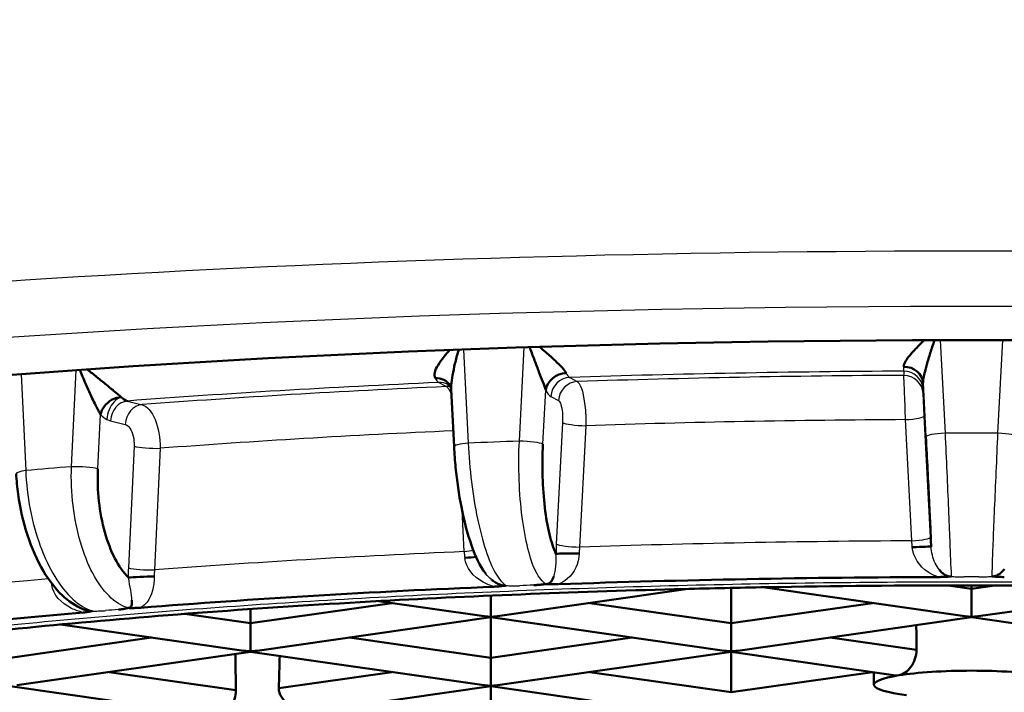
# Paper-space layout 'DF_1' of a CAD drawing. Units: millimetres. Extents: x 0 to 2100, y 0 to 4064.
# Drawn here: x 1074 to 1079, y 1912 to 1915 of the extents above; entities that cross this region are included whole.
import ezdxf

# ---------------------------------------------------------------- set-up
doc = ezdxf.new("R2010")
doc.units = ezdxf.units.MM
doc.header["$LTSCALE"] = 10
doc.layers.add('Visible Edges(ISO)', color=7, linetype='Continuous', lineweight=50)
doc.layers.add('Visible Tangent Edges(ISO)', color=7, linetype='Continuous', lineweight=25)

psp = doc.layouts.new('DF_1')

# ---------------------------------------------------------------- linework, layer by layer
at = {"layer": 'Visible Edges(ISO)'}
for p, q in [((1078.8745, 1913.4722), (1078.874, 1913.4723)), ((1076.4154, 1912.9289), (1076.4006, 1913.2207)), ((1077.0016, 1912.2575), (1077.0015, 1912.2575)), ((1076.6029, 1912.25), (1076.6029, 1912.2499)), ((1076.7102, 1912.2157), (1076.71, 1912.2156)), ((1076.8684, 1912.2384), (1076.8683, 1912.2383)), ((1076.9172, 1912.2454), (1076.917, 1912.2453)), ((1077.8333, 1912.0237), (1077.8333, 1912.2047)), ((1077.996, 1912.2079), (1079.0296, 1912.0596)), ((1079.0637, 1912.2003), (1078.944, 1912.2174)), ((1079.0637, 1912.2175), (1079.0637, 1912.2003)), ((1079.1833, 1912.2174), (1079.0637, 1912.2003)), ((1079.0977, 1912.0596), (1080.1314, 1912.2079)), ((1076.6029, 1912.0572), (1076.6029, 1912.1653)), ((1076.637, 1912.0596), (1077.6133, 1912.1997)), ((1079.0637, 1912.0572), (1079.0637, 1912.2003)), ((1074.707, 1912.1192), (1074.7066, 1912.1193)), ((1074.7624, 1912.1113), (1074.7619, 1912.1113)), ((1076.0956, 1912.1275), (1075.3726, 1912.0237)), ((1076.0283, 1912.1371), (1076.5688, 1912.0596)), ((1077.8333, 1912.0237), (1077.1102, 1912.1275)), ((1078.5564, 1912.1275), (1077.8333, 1912.0237)), ((1075.3726, 1912.0237), (1075.0363, 1912.072)), ((1075.3726, 1912.0965), (1075.3726, 1912.0237)), ((1075.4066, 1911.883), (1076.6029, 1912.0547)), ((1076.6029, 1912.0572), (1076.6029, 1912.0547)), ((1076.6029, 1911.8472), (1076.6029, 1912.0547)), ((1076.6029, 1912.0547), (1077.7992, 1911.883)), ((1077.8674, 1911.883), (1079.0637, 1912.0547)), ((1079.0637, 1912.0572), (1079.0637, 1912.0547)), ((1079.0637, 1912.0547), (1080.2599, 1911.883)), ((1074.4005, 1912.0176), (1075.3385, 1911.883)), ((1075.3726, 1911.8806), (1075.3726, 1912.0237)), ((1077.8333, 1912.0237), (1077.8333, 1911.8806)), ((1074.8653, 1911.9509), (1074.1422, 1911.8472)), ((1076.6029, 1911.8472), (1075.8798, 1911.9509)), ((1077.326, 1911.9509), (1076.6029, 1911.8472)), ((1078.7818, 1911.8876), (1078.3406, 1911.9509)), ((1074.1763, 1911.7065), (1075.3726, 1911.8781)), ((1075.3726, 1911.8806), (1075.3726, 1911.8781)), ((1075.3726, 1911.8781), (1076.5688, 1911.7065)), ((1076.637, 1911.7065), (1077.8333, 1911.8781)), ((1077.8333, 1911.8781), (1077.8333, 1911.8806)), ((1077.8333, 1911.8781), (1077.8333, 1911.6706)), ((1077.8333, 1911.8781), (1078.6757, 1911.7573)), ((1076.6029, 1911.8472), (1076.6029, 1911.7041)), ((1075.298, 1911.6813), (1074.6495, 1911.7744)), ((1076.0956, 1911.7744), (1075.5175, 1911.6914)), ((1077.8333, 1911.6706), (1077.1102, 1911.7744)), ((1078.5564, 1911.7744), (1077.8333, 1911.6706)), ((1078.5637, 1911.7096), (1078.5637, 1911.7733)), ((1075.1862, 1911.5518), (1074.1422, 1911.7016)), ((1075.7013, 1911.5722), (1076.6029, 1911.7016)), ((1076.6029, 1911.7016), (1076.6029, 1911.7041)), ((1076.6029, 1911.7016), (1076.6029, 1911.4941)), ((1076.6029, 1911.7016), (1077.7992, 1911.5299))]:
    psp.add_line(p, q, dxfattribs=at)
for centre, major_axis, ratio, start_param, end_param in [((1079.0637, 1915.1123), (14, 0), 0.989651, 3.141593, 6.283185), ((1079.0637, 1911.9875), (-10.35, 0), 0.143493, 2.708416, 6.137679), ((1078.7154, 1913.2489), (0.0999, 0.0038), 0.87617, 0.015369, 1.524334), ((1076.3076, 1913.1903), (0.0878, 0.0479), 0.839884, 0.040846, 1.033646), ((1076.9804, 1913.2162), (-0.0905, -0.0425), 0.849315, 4.252243, 5.761209), ((1078.757, 1912.4105), (0.0999, 0.0052), 0.01961, 0.007527, 1.536114), ((1076.4405, 1912.3552), (-0.0996, -0.0092), 0.000884, 3.651919, 4.419292), ((1077.0329, 1912.378), (-0.1, 0.0008), 0.027343, 4.48804, 6.01663), ((1074.8339, 1912.2597), (-0.0999, -0.0037), 0.023492, 4.228908, 5.757512), ((1079.0637, 1910.9979), (-8.8, 0), 0.143493, 4.731881, 4.954896), ((1074.3028, 1912.2157), (0.0992, 0.0126), 0.027555, 5.263029, 5.327817), ((1079.0637, 1910.9979), (-8.8, 0), 0.143493, 4.993725, 5.216758), ((1079.0637, 1910.9979), (8.5, 0), 0.143493, 1.694927, 1.744757), ((1079.0637, 1910.9979), (8.5, 0), 0.143493, 1.446666, 1.694927), ((1079.0637, 1910.9979), (8.5, 0), 0.143493, 1.744757, 1.934385), ((1079.0637, 1910.9979), (8.5, 0), 0.143493, 1.934385, 2.150031), ((1079.0637, 1910.9979), (-8.8, 0), 0.143493, 5.255569, 5.740515), ((1076.6029, 1912.1759), (0.1697, 0), 0.699789, 4.510141, 4.712389), ((1076.6029, 1912.1759), (0.1697, 0), 0.699789, 4.712389, 4.914637), ((1079.0637, 1912.1759), (-0.1697, 0), 0.699789, 1.368549, 1.570796), ((1079.0637, 1912.1759), (0.1697, 0), 0.699789, 4.712389, 4.914637), ((1079.0637, 1910.9979), (8.5, 0), 0.143493, 2.150031, 2.356194), ((2192.421, 1757.2218), (260.841, -1553.1843), 0.697217, 4.496682, 4.496763), ((2153.1674, 1763.523), (252.4726, -1503.2939), 0.697233, 4.497655, 4.497778), ((1075.3726, 1911.9994), (0.1697, 0), 0.699789, 4.510141, 4.712389), ((1075.3726, 1911.9994), (0.1697, 0), 0.699789, 4.712389, 4.914637), ((1075.5564, 1933.1648), (-0.3542, -28.2979), 0.01247, 0.709432, 0.718354), ((1077.8333, 1911.9994), (-0.1697, 0), 0.699789, 1.368549, 1.570796), ((1077.8333, 1911.9994), (-0.1697, 0), 0.699789, 1.570796, 1.773044), ((1079.0637, 1911.7096), (-0.5, 0), 0.143493, 5.552313, 7.12311), ((1079.0637, 1911.7096), (-0.5, 0), 0.143493, 3.872465, 5.552313), ((1076.6029, 1911.8228), (0.1697, 0), 0.699789, 4.510141, 4.712389), ((1076.6029, 1911.8228), (-0.1697, 0), 0.699789, 1.570796, 1.773044)]:
    psp.add_ellipse(centre, major_axis=major_axis, ratio=ratio, start_param=start_param, end_param=end_param, dxfattribs=at)
for points, knots in [([(1078.8221, 1913.4723), (1078.8122, 1913.4629), (1078.8027, 1913.4539), (1078.7937, 1913.445), (1078.7788, 1913.4302), (1078.7654, 1913.4161), (1078.7539, 1913.4026), (1078.7423, 1913.3892), (1078.7326, 1913.3765), (1078.7263, 1913.3654), (1078.7199, 1913.3542), (1078.7169, 1913.3446), (1078.7167, 1913.3366)], [0.2800848, 0.2800848, 0.2800848, 0.2800848, 0.4, 0.4, 0.4, 0.6, 0.6, 0.6, 0.8, 0.8, 0.8, 1, 1, 1, 1]), ([(1078.8152, 1913.2541), (1078.8149, 1913.2661), (1078.8175, 1913.2804), (1078.8211, 1913.2962), (1078.8247, 1913.3121), (1078.8295, 1913.3295), (1078.8348, 1913.3481), (1078.8402, 1913.3667), (1078.8461, 1913.3863), (1078.8526, 1913.4068), (1078.8592, 1913.4274), (1078.8663, 1913.4487), (1078.8742, 1913.4713), (1078.8743, 1913.4717), (1078.8744, 1913.4721), (1078.8745, 1913.4724)], [0, 0, 0, 0, 0.2, 0.2, 0.2, 0.4, 0.4, 0.4, 0.6, 0.6, 0.6, 0.8, 0.8, 0.8, 0.8031511, 0.8031511, 0.8031511, 0.8031511]), ([(1076.3933, 1913.4224), (1076.3828, 1913.4109), (1076.3731, 1913.3997), (1076.3643, 1913.3889), (1076.3519, 1913.3737), (1076.3413, 1913.359), (1076.3329, 1913.3452), (1076.3245, 1913.3314), (1076.3184, 1913.3184), (1076.3158, 1913.3071), (1076.3132, 1913.2958), (1076.3141, 1913.2861), (1076.3179, 1913.2781)], [0.258662, 0.258662, 0.258662, 0.258662, 0.4, 0.4, 0.4, 0.6, 0.6, 0.6, 0.8, 0.8, 0.8, 1, 1, 1, 1]), ([(1076.4005, 1913.2207), (1076.4002, 1913.2272), (1076.4003, 1913.2341), (1076.4007, 1913.2413), (1076.4016, 1913.2573), (1076.404, 1913.2748), (1076.4072, 1913.2936), (1076.4104, 1913.3123), (1076.4145, 1913.3322), (1076.4194, 1913.3529), (1076.4243, 1913.3736), (1076.4299, 1913.3952), (1076.4367, 1913.4181), (1076.4373, 1913.4201), (1076.4378, 1913.4221), (1076.4384, 1913.4241)], [0.1094712, 0.1094712, 0.1094712, 0.1094712, 0.2, 0.2, 0.2, 0.4, 0.4, 0.4, 0.6, 0.6, 0.6, 0.8, 0.8, 0.8, 0.8172717, 0.8172717, 0.8172717, 0.8172717]), ([(1076.801, 1913.4367), (1076.8016, 1913.4352), (1076.8022, 1913.4337), (1076.8027, 1913.4322), (1076.8112, 1913.4099), (1076.8193, 1913.3888), (1076.8271, 1913.3686), (1076.8348, 1913.3483), (1076.8422, 1913.3289), (1076.8493, 1913.3106), (1076.8564, 1913.2922), (1076.8632, 1913.275), (1076.8693, 1913.2593), (1076.8754, 1913.2437), (1076.8808, 1913.2295), (1076.884, 1913.2176)], [0.1865224, 0.1865224, 0.1865224, 0.1865224, 0.2, 0.2, 0.2, 0.4, 0.4, 0.4, 0.6, 0.6, 0.6, 0.8, 0.8, 0.8, 1, 1, 1, 1]), ([(1076.9883, 1913.3039), (1076.984, 1913.3118), (1076.9772, 1913.3213), (1076.9676, 1913.3322), (1076.9579, 1913.343), (1076.9453, 1913.3553), (1076.9314, 1913.3683), (1076.9175, 1913.3812), (1076.9021, 1913.3948), (1076.8857, 1913.409), (1076.8747, 1913.4185), (1076.8633, 1913.4283), (1076.8514, 1913.4383)], [0, 0, 0, 0, 0.2, 0.2, 0.2, 0.4, 0.4, 0.4, 0.6, 0.6, 0.6, 0.7342039, 0.7342039, 0.7342039, 0.7342039]), ([(1074.4999, 1913.3205), (1074.5042, 1913.3092), (1074.5196, 1913.2702), (1074.546, 1913.2092), (1074.5685, 1913.1618), (1074.579, 1913.1413)], [0.2000813, 0.2000813, 0.2000813, 0.2000813, 0.3333333, 0.6666667, 1, 1, 1, 1]), ([(1074.711, 1913.1809), (1074.7024, 1913.189), (1074.6901, 1913.1989), (1074.6771, 1913.2097), (1074.664, 1913.2206), (1074.65, 1913.232), (1074.6348, 1913.2443), (1074.6195, 1913.2566), (1074.6032, 1913.2697), (1074.5863, 1913.2833), (1074.5705, 1913.2961), (1074.5542, 1913.3093), (1074.5377, 1913.3231)], [0, 0, 0, 0, 0.2, 0.2, 0.2, 0.4, 0.4, 0.4, 0.6, 0.6, 0.6, 0.7886644, 0.7886644, 0.7886644, 0.7886644]), ([(1076.3969, 1913.2349), (1076.3957, 1913.236), (1076.3939, 1913.2377), (1076.3891, 1913.2413), (1076.3863, 1913.2432), (1076.383, 1913.245)], [0.005941987, 0.005941987, 0.005941987, 0.005941987, 0.008187332, 0.008187332, 0.010191528, 0.010191528, 0.010191528, 0.010191528]), ([(1076.3989, 1913.2282), (1076.3989, 1913.2282), (1076.3988, 1913.2285), (1076.3985, 1913.2301), (1076.398, 1913.2321), (1076.3962, 1913.2365), (1076.3951, 1913.2388), (1076.3936, 1913.2412)], [0.000808367, 0.000808367, 0.000808367, 0.000808367, 0.001825128, 0.001825128, 0.003632901, 0.003632901, 0.005215968, 0.005215968, 0.005215968, 0.005215968]), ([(1074.6044, 1913.0922), (1074.6078, 1913.106), (1074.6151, 1913.1211), (1074.625, 1913.1343), (1074.6349, 1913.1474), (1074.6468, 1913.1587), (1074.6619, 1913.1672), (1074.677, 1913.1758), (1074.6957, 1913.1806), (1074.711, 1913.1809)], [0, 0, 0, 0, 0.3333333, 0.3333333, 0.3333333, 0.6666667, 0.6666667, 0.6666667, 1, 1, 1, 1]), ([(1078.8299, 1912.9775), (1078.8329, 1912.9202), (1078.8358, 1912.8649), (1078.8385, 1912.81), (1078.8413, 1912.7552), (1078.844, 1912.7009), (1078.8464, 1912.6508), (1078.8488, 1912.6007), (1078.851, 1912.5547), (1078.8527, 1912.5152), (1078.8545, 1912.4758), (1078.8559, 1912.4429), (1078.8569, 1912.4157)], [0.0000773, 0.0000773, 0.0000773, 0.0000773, 0.25, 0.25, 0.25, 0.5, 0.5, 0.5, 0.75, 0.75, 0.75, 1, 1, 1, 1]), ([(1076.5765, 1912.2779), (1076.5465, 1912.3166), (1076.5241, 1912.3652), (1076.4838, 1912.4801), (1076.4663, 1912.5472), (1076.4397, 1912.6827), (1076.4295, 1912.7517), (1076.4192, 1912.8559), (1076.4165, 1912.8917), (1076.4147, 1912.9269)], [0, 0, 0, 0, 0.02436227, 0.02436227, 0.04790949, 0.04790949, 0.06863943, 0.06863943, 0.07933118, 0.07933118, 0.07933118, 0.07933118]), ([(1076.9364, 1912.3795), (1076.9236, 1912.407), (1076.9125, 1912.4402), (1076.9029, 1912.4798), (1076.8933, 1912.5194), (1076.8853, 1912.5654), (1076.8793, 1912.6154), (1076.8734, 1912.6653), (1076.8695, 1912.7193), (1076.8679, 1912.7738), (1076.8663, 1912.8283), (1076.867, 1912.8835), (1076.8698, 1912.9404)], [0, 0, 0, 0, 0.25, 0.25, 0.25, 0.5, 0.5, 0.5, 0.75, 0.75, 0.75, 0.999962, 0.999962, 0.999962, 0.999962]), ([(1074.7474, 1912.2577), (1074.7215, 1912.2846), (1074.6986, 1912.3171), (1074.6783, 1912.3561), (1074.6581, 1912.3952), (1074.6404, 1912.4407), (1074.6265, 1912.4904), (1074.6126, 1912.54), (1074.6025, 1912.5936), (1074.5966, 1912.648), (1074.5908, 1912.7024), (1074.5892, 1912.7576), (1074.5916, 1912.8145)], [0, 0, 0, 0, 0.25, 0.25, 0.25, 0.5, 0.5, 0.5, 0.75, 0.75, 0.75, 1, 1, 1, 1]), ([(1074.5147, 1912.0968), (1074.4763, 1912.1121), (1074.4407, 1912.1366), (1074.3733, 1912.2008), (1074.3414, 1912.2426), (1074.2808, 1912.3445), (1074.2527, 1912.4078), (1074.2089, 1912.5412), (1074.1924, 1912.6129), (1074.178, 1912.7192), (1074.1748, 1912.7542), (1074.1733, 1912.7888)], [0, 0, 0, 0, 0.01743092, 0.01743092, 0.03669455, 0.03669455, 0.058835, 0.058835, 0.08050912, 0.08050912, 0.09101121, 0.09101121, 0.09101121, 0.09101121]), ([(1079.2315, 1912.3012), (1079.2274, 1912.2957), (1079.2231, 1912.2907), (1079.2186, 1912.2863), (1079.2142, 1912.282), (1079.2096, 1912.2783), (1079.2046, 1912.2751), (1079.1996, 1912.2719), (1079.1941, 1912.2692), (1079.1885, 1912.2672), (1079.1829, 1912.2652), (1079.1773, 1912.2636), (1079.1688, 1912.2636)], [0.0000001, 0.0000001, 0.0000001, 0.0000001, 0.25, 0.25, 0.25, 0.5, 0.5, 0.5, 0.75, 0.75, 0.75, 0.999999, 0.999999, 0.999999, 0.999999]), ([(1079.1688, 1912.2636), (1079.1748, 1912.2631), (1079.1899, 1912.2621), (1079.201, 1912.2613), (1079.2162, 1912.2611), (1079.226, 1912.2601), (1079.2314, 1912.2601)], [0.0000158, 0.0000158, 0.0000158, 0.0000158, 0.25, 0.5, 0.75, 0.9998457, 0.9998457, 0.9998457, 0.9998457]), ([(1076.8844, 1912.2246), (1076.8885, 1912.2243), (1076.8997, 1912.2239), (1076.9078, 1912.2235), (1076.9204, 1912.2234), (1076.9328, 1912.2237), (1076.9429, 1912.2233), (1076.9483, 1912.2233)], [0, 0, 0, 0, 0.2, 0.4, 0.6, 0.8, 0.9990284, 0.9990284, 0.9990284, 0.9990284]), ([(1074.7652, 1912.1423), (1074.7656, 1912.1367), (1074.766, 1912.1263), (1074.7641, 1912.1145), (1074.7596, 1912.1046), (1074.7499, 1912.1025), (1074.7461, 1912.1021)], [0, 0, 0, 0, 0.25, 0.5, 0.75, 0.9999542, 0.9999542, 0.9999542, 0.9999542]), ([(1074.564, 1912.0865), (1074.5593, 1912.0856), (1074.5531, 1912.086), (1074.5425, 1912.0873), (1074.531, 1912.0903), (1074.5216, 1912.0935), (1074.5161, 1912.0958), (1074.5146, 1912.0964)], [0, 0, 0, 0, 0.1428571, 0.2857143, 0.4285714, 0.5714286, 0.6230192, 0.6230192, 0.6230192, 0.6230192]), ([(1074.7461, 1912.1021), (1074.7506, 1912.1018), (1074.7618, 1912.1018), (1074.7705, 1912.1017), (1074.7829, 1912.102), (1074.7946, 1912.1028), (1074.8043, 1912.1028), (1074.8095, 1912.103)], [0.0000282, 0.0000282, 0.0000282, 0.0000282, 0.2, 0.4, 0.6, 0.8, 0.9990284, 0.9990284, 0.9990284, 0.9990284]), ([(1078.6914, 1911.7575), (1078.7014, 1911.7591), (1078.7127, 1911.7637), (1078.7344, 1911.7787), (1078.7447, 1911.7891), (1078.7615, 1911.812), (1078.7691, 1911.8261), (1078.7792, 1911.8565), (1078.7818, 1911.8726), (1078.7818, 1911.8876)], [0.01822541, 0.01822541, 0.01822541, 0.01822541, 0.02274836, 0.02274836, 0.02727131, 0.02727131, 0.03180782, 0.03180782, 0.03634434, 0.03634434, 0.03634434, 0.03634434]), ([(1075.2029, 1911.5519), (1075.2136, 1911.5534), (1075.2255, 1911.558), (1075.2483, 1911.5728), (1075.2592, 1911.5831), (1075.2768, 1911.6059), (1075.2847, 1911.62), (1075.2953, 1911.6502), (1075.298, 1911.6663), (1075.298, 1911.6813)], [0.05447258, 0.05447258, 0.05447258, 0.05447258, 0.05901169, 0.05901169, 0.0635508, 0.0635508, 0.06809045, 0.06809045, 0.0726301, 0.0726301, 0.0726301, 0.0726301]), ([(1075.6746, 1911.5708), (1075.6557, 1911.5715), (1075.6353, 1911.5756), (1075.5964, 1911.5898), (1075.578, 1911.6), (1075.5507, 1911.6215), (1075.539, 1911.6335), (1075.5265, 1911.654), (1075.5232, 1911.6612), (1075.5187, 1911.6761), (1075.5175, 1911.6838), (1075.5175, 1911.6914)], [-0.06085369, -0.06085369, -0.06085369, -0.06085369, -0.05503552, -0.05503552, -0.04921735, -0.04921735, -0.04458489, -0.04458489, -0.04226867, -0.04226867, -0.03995244, -0.03995244, -0.03995244, -0.03995244])]:
    psp.add_open_spline(points, degree=3, knots=knots, dxfattribs=at)
for points in [[(1074.711, 1913.1809), (1074.7204, 1913.172), (1074.7315, 1913.1638), (1074.7427, 1913.1611)], [(1074.579, 1913.1413), (1074.5821, 1913.135), (1074.5886, 1913.123), (1074.597, 1913.1062), (1074.6021, 1913.0966), (1074.6044, 1913.0922)], [(1076.5772, 1912.2765), (1076.5769, 1912.2769), (1076.5765, 1912.2773), (1076.5762, 1912.2777)], [(1076.9255, 1912.2639), (1076.9236, 1912.2583), (1076.9194, 1912.248), (1076.9113, 1912.2363), (1076.9008, 1912.2267), (1076.8888, 1912.2251), (1076.8844, 1912.2246)], [(1078.8933, 1912.2605), (1078.9001, 1912.2602), (1078.9077, 1912.261), (1078.9267, 1912.2613), (1078.94, 1912.2622), (1078.9537, 1912.2632), (1078.9598, 1912.2635)], [(1078.9598, 1912.2635), (1078.954, 1912.263), (1078.9494, 1912.2638), (1078.9392, 1912.2659), (1078.9306, 1912.2697), (1078.9223, 1912.2746), (1078.9144, 1912.2807), (1078.9067, 1912.2879), (1078.9016, 1912.2938), (1078.8991, 1912.2969)], [(1076.6807, 1912.2165), (1076.6753, 1912.2158), (1076.6697, 1912.2164), (1076.6589, 1912.2181), (1076.6485, 1912.2215), (1076.638, 1912.2261), (1076.6276, 1912.2318), (1076.6169, 1912.2387), (1076.6096, 1912.2444), (1076.6059, 1912.2474)], [(1076.6218, 1912.2112), (1076.6284, 1912.2112), (1076.6348, 1912.2122), (1076.6525, 1912.2131), (1076.6636, 1912.2146), (1076.6752, 1912.216), (1076.6807, 1912.2165)], [(1076.8225, 1912.219), (1076.827, 1912.2191), (1076.8354, 1912.2195), (1076.8465, 1912.2202), (1076.8561, 1912.2211), (1076.8644, 1912.2219), (1076.8701, 1912.2229), (1076.8773, 1912.2241), (1076.8807, 1912.2245), (1076.8844, 1912.2246)], [(1074.5166, 1912.0791), (1074.5226, 1912.0794), (1074.5275, 1912.0806), (1074.5427, 1912.0822), (1074.5507, 1912.084), (1074.5596, 1912.0858), (1074.564, 1912.0865)], [(1074.6963, 1912.0941), (1074.7004, 1912.0945), (1074.7078, 1912.0951), (1074.7173, 1912.0962), (1074.725, 1912.0974), (1074.7315, 1912.0985), (1074.7352, 1912.0997), (1074.7399, 1912.1011), (1074.7428, 1912.1016), (1074.7461, 1912.1021)], [(1078.6757, 1911.7573), (1078.6808, 1911.7566), (1078.6861, 1911.7566), (1078.6914, 1911.7575)]]:
    psp.add_open_spline(points, degree=3, dxfattribs=at)
at = {"layer": 'Visible Tangent Edges(ISO)'}
for p, q in [((1078.9028, 1913.4725), (1078.9283, 1912.997)), ((1079.199, 1912.997), (1079.2245, 1913.4725)), ((1076.4626, 1913.425), (1076.4873, 1912.9458)), ((1076.7488, 1912.9558), (1076.7737, 1913.4359)), ((1076.4283, 1913.3931), (1076.4295, 1913.3929)), ((1076.8157, 1913.3983), (1076.8164, 1913.3984)), ((1078.8479, 1913.399), (1078.85, 1913.3987)), ((1074.4564, 1912.8251), (1074.4794, 1913.319)), ((1078.7164, 1913.3139), (1078.7164, 1913.2923)), ((1074.1992, 1913.2984), (1074.2219, 1912.8056)), ((1077.0067, 1913.2816), (1077.0456, 1913.2608)), ((1076.3746, 1913.235), (1076.3358, 1913.2558)), ((1076.8698, 1912.9404), (1076.884, 1913.2176)), ((1078.8152, 1913.2541), (1078.8299, 1912.9775)), ((1078.8162, 1913.1986), (1078.8162, 1913.2201)), ((1076.9103, 1913.1841), (1076.9491, 1913.1633)), ((1074.7427, 1913.1611), (1074.8177, 1913.1424)), ((1074.5916, 1912.8145), (1074.6044, 1913.0922)), ((1078.7579, 1912.4456), (1078.7254, 1913.0657)), ((1078.8543, 1912.4651), (1078.8215, 1913.0853)), ((1074.6562, 1913.0602), (1074.7313, 1913.0415)), ((1076.9699, 1913.0503), (1076.9379, 1912.4289)), ((1077.0886, 1913.0348), (1077.0569, 1912.4135)), ((1074.7767, 1912.9297), (1074.7476, 1912.3072)), ((1074.9098, 1912.919), (1074.8811, 1912.2965)), ((1076.4662, 1912.3908), (1076.4555, 1912.6023))]:
    psp.add_line(p, q, dxfattribs=at)
for centre, major_axis, ratio, start_param, end_param in [((1079.0637, 1912.2349), (-11.8, 0), 0.143493, 4.669355, 6.283185), ((1079.0637, 1911.9875), (-11.55, 0), 0.143493, 4.608857, 6.953071), ((1079.0637, 1911.9875), (-9.25, 0), 0.143493, 4.749944, 4.936633), ((1078.7007, 1913.5095), (0.015, -0.1977), 0.029793, 0.140777, 0.502956), ((1078.7164, 1913.2149), (0.1, 0), 0.989651, 0.05236, 1.570796), ((1076.3205, 1913.4509), (0.0229, -0.1969), 0.226132, 5.755414, 6.117594), ((1077.0067, 1913.1826), (0.0472, 0.0882), 0.95593, 0.510648, 2.029085), ((1077.0217, 1913.4778), (-0.008, -0.1981), 0.28446, 5.795375, 6.157555), ((1079.0637, 1911.9875), (9.1, 0), 0.143493, 1.608971, 1.794421), ((1078.7164, 1913.1934), (0.1, 0), 0.989651, 0.052365, 1.570796), ((1079.0637, 1911.9875), (-9.25, 0), 0.143493, 5.011744, 5.198433), ((1079.0637, 1911.9875), (9.1, 0), 0.143493, 1.87077, 2.056221), ((1076.3358, 1913.1568), (0.0472, 0.0882), 0.95593, 6.283185, 6.793834), ((1076.3746, 1913.136), (0.0472, 0.0882), 0.95593, 0.271166, 0.510648), ((1076.3746, 1913.136), (0.0472, 0.0882), 0.95593, 0.240878, 0.259648), ((1076.9256, 1913.4831), (-0.0046, -0.302), 0.263298, 5.790424, 6.146816), ((1077.0456, 1913.1618), (-0.0472, -0.0882), 0.95593, 3.652241, 5.170677), ((1078.8006, 1913.5144), (0.0154, -0.2973), 0.00751, 0.14252, 0.504094), ((1074.7427, 1913.0621), (0.0241, 0.097), 0.857063, 0.282245, 1.800681), ((1074.8177, 1913.0435), (0.0241, 0.097), 0.857063, 0.282245, 1.80068), ((1074.6696, 1913.3565), (0.0069, -0.2986), 0.501657, 5.787564, 6.0244), ((1074.8446, 1917.0834), (0.1728, 4.0255), 0.138049, 3.080078, 3.113517), ((1079.0637, 1911.7896), (8.9, 0), 0.143493, 1.608813, 1.79458), ((1078.7216, 1913.0801), (0.0999, 0.0053), 0.145266, 4.742763, 6.27561), ((1077.0664, 1913.0488), (-0.0999, 0.0052), 0.131793, 0.268842, 1.801675), ((1079.0637, 1911.7896), (8.9, 0), 0.143493, 1.873402, 2.056379), ((1078.9297, 1912.9827), (-0.0999, -0.0053), 0.144038, 4.719105, 6.275681), ((1079.0637, 1911.6411), (-9.45, 0), 0.143493, 4.698065, 4.726713), ((1079.1976, 1912.9827), (0.0999, -0.0053), 0.144038, 0.007567, 1.564094), ((1074.8631, 1912.9317), (-0.0999, 0.0047), 0.119105, 0.529675, 2.062508), ((1076.5146, 1912.932), (-0.0999, -0.0051), 0.157418, 4.980835, 6.283186), ((1079.0637, 1911.6411), (-9.45, 0), 0.143493, 4.959864, 4.988513), ((1076.7733, 1912.9419), (0.0999, -0.0051), 0.130607, 0.268777, 1.825305), ((1079.0637, 1911.6411), (-9.45, 0), 0.143493, 5.221663, 5.250312), ((1074.5051, 1912.8125), (-0.0999, 0.0046), 0.118041, 3.671213, 5.227686), ((1074.2732, 1912.7933), (-0.0999, -0.0046), 0.169836, 5.243161, 6.283187), ((1078.7544, 1912.4599), (0.0999, 0.0053), 0.145076, 4.739116, 6.275595), ((1078.8251, 1911.9249), (0.0648, -1.5922), 0.034092, 1.882761, 1.91555), ((1078.9356, 1911.9349), (1.9059, -0.874), 0.690839, 3.409697, 3.442478), ((1077.0343, 1912.4275), (-0.0999, 0.0051), 0.13161, 0.268836, 1.805316), ((1078.4871, 1912.1111), (1.3978, -0.4645), 0.672735, 3.307955, 3.340659), ((1079.0637, 1911.1693), (-8.9, 0), 0.143493, 4.746753, 4.939824), ((1078.6429, 1912.114), (0.0392, -1.0548), 0.126717, 1.853133, 1.885837), ((1079.0637, 1911.1693), (-8.9, 0), 0.143493, 5.008552, 5.201624), ((1076.437, 1912.4045), (-0.0999, -0.0051), 0.158421, 1.859297, 2.428572), ((1077.6744, 1912.0798), (1.1048, -0.7394), 0.669384, 3.625012, 3.657715), ((1078.6009, 1911.9598), (3.8511, -0.3774), 0.389975, 3.161545, 3.194225), ((1074.8341, 1912.3092), (-0.0999, 0.0047), 0.118941, 0.529665, 2.066144), ((1077.5292, 1912.0712), (2.6476, -0.2325), 0.379758, 3.148689, 3.181393), ((1079.0637, 1910.9979), (8.8, 0), 0.143493, 1.566514, 1.575081), ((1079.0637, 1911.1693), (-8.9, 0), 0.143493, 5.272158, 5.725223), ((1076.8003, 1912.0109), (2.4464, -0.3199), 0.397909, 3.244158, 3.253546), ((1079.0637, 1910.9979), (-8.8, 0), 0.143493, 4.969905, 4.978471), ((1079.0637, 1910.9979), (-8.8, 0), 0.143493, 5.231704, 5.240271)]:
    psp.add_ellipse(centre, major_axis=major_axis, ratio=ratio, start_param=start_param, end_param=end_param, dxfattribs=at)
for points, knots in [([(1078.7254, 1913.0657), (1078.7247, 1913.0917), (1078.7239, 1913.1183), (1078.7231, 1913.1436), (1078.7223, 1913.1689), (1078.7214, 1913.1927), (1078.7206, 1913.2136), (1078.7197, 1913.2345), (1078.7189, 1913.2524), (1078.7182, 1913.266), (1078.7175, 1913.2795), (1078.7168, 1913.2886), (1078.7164, 1913.2923)], [0, 0, 0, 0, 0.25, 0.25, 0.25, 0.5, 0.5, 0.5, 0.75, 0.75, 0.75, 1, 1, 1, 1]), ([(1076.4018, 1913.1972), (1076.3999, 1913.2014), (1076.3981, 1913.2054), (1076.3962, 1913.2091), (1076.3893, 1913.2224), (1076.3819, 1913.2314), (1076.3746, 1913.235)], [0.6819759, 0.6819759, 0.6819759, 0.6819759, 0.75, 0.75, 0.75, 1, 1, 1, 1]), ([(1074.711, 1913.1809), (1074.6987, 1913.1778), (1074.6853, 1913.1682), (1074.6745, 1913.1564), (1074.6637, 1913.1446), (1074.6551, 1913.1315), (1074.6486, 1913.1161), (1074.6421, 1913.1008), (1074.6385, 1913.0829), (1074.6379, 1913.067)], [0, 0, 0, 0, 0.333333, 0.333333, 0.333333, 0.666667, 0.666667, 0.666667, 1, 1, 1, 1]), ([(1076.9491, 1913.1633), (1076.954, 1913.1601), (1076.958, 1913.1538), (1076.9614, 1913.1432), (1076.9647, 1913.1325), (1076.9675, 1913.1175), (1076.969, 1913.1016), (1076.9705, 1913.0857), (1076.9707, 1913.069), (1076.9699, 1913.0503)], [0, 0, 0, 0, 0.3333333, 0.3333333, 0.3333333, 0.6666667, 0.6666667, 0.6666667, 0.9999985, 0.9999985, 0.9999985, 0.9999985]), ([(1078.8215, 1913.0853), (1078.8205, 1913.104), (1078.8196, 1913.1207), (1078.8188, 1913.1365), (1078.8181, 1913.1524), (1078.8174, 1913.1675), (1078.8169, 1913.1782), (1078.8165, 1913.1889), (1078.8162, 1913.1953), (1078.8162, 1913.1986)], [0.0000308, 0.0000308, 0.0000308, 0.0000308, 0.3333333, 0.3333333, 0.3333333, 0.6666667, 0.6666667, 0.6666667, 1, 1, 1, 1]), ([(1074.7313, 1913.0415), (1074.7406, 1913.0386), (1074.7486, 1913.0325), (1074.7556, 1913.0221), (1074.7626, 1913.0116), (1074.7686, 1912.9967), (1074.7723, 1912.981), (1074.776, 1912.9652), (1074.7773, 1912.9485), (1074.7767, 1912.9297)], [0, 0, 0, 0, 0.3333333, 0.3333333, 0.3333333, 0.6666667, 0.6666667, 0.6666667, 0.9999985, 0.9999985, 0.9999985, 0.9999985]), ([(1079.1688, 1912.2636), (1079.1691, 1912.2755), (1079.1697, 1912.2979), (1079.1708, 1912.3293), (1079.1719, 1912.3608), (1079.1734, 1912.4013), (1079.1753, 1912.4488), (1079.1772, 1912.4963), (1079.1794, 1912.5507), (1079.182, 1912.6097), (1079.1845, 1912.6687), (1079.1873, 1912.7324), (1079.1901, 1912.798), (1079.193, 1912.8635), (1079.196, 1912.931), (1079.199, 1912.997)], [0, 0, 0, 0, 0.2, 0.2, 0.2, 0.4, 0.4, 0.4, 0.6, 0.6, 0.6, 0.8, 0.8, 0.8, 1, 1, 1, 1]), ([(1074.7461, 1912.1021), (1074.713, 1912.1127), (1074.6792, 1912.1335), (1074.6484, 1912.1637), (1074.6176, 1912.194), (1074.5898, 1912.2335), (1074.5652, 1912.2802), (1074.5406, 1912.3268), (1074.5192, 1912.3804), (1074.502, 1912.4389), (1074.4849, 1912.4973), (1074.4721, 1912.5606), (1074.4643, 1912.626), (1074.4565, 1912.6914), (1074.4537, 1912.7589), (1074.4564, 1912.8251)], [0, 0, 0, 0, 0.2, 0.2, 0.2, 0.4, 0.4, 0.4, 0.6, 0.6, 0.6, 0.8, 0.8, 0.8, 1, 1, 1, 1]), ([(1078.8933, 1912.2605), (1078.873, 1912.2671), (1078.8042, 1912.3016), (1078.7661, 1912.361), (1078.7604, 1912.4127)], [0.0079461, 0.0079461, 0.0079461, 0.0079461, 0.2530846, 1, 1, 1, 1]), ([(1076.6218, 1912.2112), (1076.6001, 1912.2169), (1076.5228, 1912.2487), (1076.4769, 1912.3065), (1076.4693, 1912.3579)], [0.0079461, 0.0079461, 0.0079461, 0.0079461, 0.2530846, 1, 1, 1, 1]), ([(1077.0551, 1912.3805), (1077.0517, 1912.3289), (1077.0251, 1912.2671), (1076.9662, 1912.2304), (1076.9483, 1912.2233)], [0, 0, 0, 0, 0.743429, 1, 1, 1, 1]), ([(1074.8802, 1912.2635), (1074.8793, 1912.2119), (1074.8651, 1912.1493), (1074.8234, 1912.1107), (1074.8095, 1912.103)], [0, 0, 0, 0, 0.743429, 1, 1, 1, 1]), ([(1078.9598, 1912.2635), (1078.965, 1912.2633), (1078.9732, 1912.2624), (1078.9852, 1912.2616), (1078.9984, 1912.261), (1079.012, 1912.2606), (1079.0213, 1912.2606), (1079.0259, 1912.2606)], [0, 0, 0, 0, 0.2, 0.4, 0.6, 0.8, 0.9999996, 0.9999996, 0.9999996, 0.9999996]), ([(1079.1013, 1912.2606), (1079.1063, 1912.2606), (1079.116, 1912.2606), (1079.1308, 1912.2611), (1079.1444, 1912.2617), (1079.1581, 1912.2629), (1079.1639, 1912.2635), (1079.1688, 1912.2636)], [0.0000007, 0.0000007, 0.0000007, 0.0000007, 0.2, 0.4, 0.6, 0.8, 1, 1, 1, 1]), ([(1074.5166, 1912.0791), (1074.495, 1912.0841), (1074.4145, 1912.1129), (1074.364, 1912.1689), (1074.355, 1912.22)], [0.0079461, 0.0079461, 0.0079461, 0.0079461, 0.2530846, 1, 1, 1, 1])]:
    psp.add_open_spline(points, degree=3, knots=knots, dxfattribs=at)
for points in [[(1077.0456, 1913.2608), (1077.0717, 1913.2456), (1077.0913, 1913.143), (1077.0886, 1913.0348)], [(1074.8177, 1913.1424), (1074.8703, 1913.1288), (1074.9123, 1913.0273), (1074.9098, 1912.919)], [(1078.9283, 1912.997), (1078.9314, 1912.931), (1078.9373, 1912.7961), (1078.9455, 1912.604), (1078.9525, 1912.4399), (1078.9563, 1912.3197), (1078.9595, 1912.2752), (1078.9598, 1912.2635)], [(1076.4873, 1912.9458), (1076.4903, 1912.8799), (1076.5013, 1912.7453), (1076.5326, 1912.5539), (1076.5757, 1912.3908), (1076.6255, 1912.2716), (1076.6628, 1912.2279), (1076.6807, 1912.2165)], [(1076.8844, 1912.2246), (1076.8673, 1912.236), (1076.8312, 1912.2794), (1076.7909, 1912.3991), (1076.7607, 1912.5627), (1076.7455, 1912.7547), (1076.7458, 1912.8897), (1076.7488, 1912.9558)], [(1074.2219, 1912.8056), (1074.2245, 1912.7399), (1074.24, 1912.6058), (1074.2921, 1912.416), (1074.3684, 1912.2551), (1074.4608, 1912.1386), (1074.5297, 1912.0969), (1074.564, 1912.0865)], [(1078.8991, 1912.2969), (1078.8905, 1912.3074), (1078.8759, 1912.3309), (1078.8618, 1912.3725), (1078.8578, 1912.4013), (1078.8569, 1912.4157)], [(1076.9255, 1912.2639), (1076.9363, 1912.2935), (1076.9397, 1912.3336), (1076.9364, 1912.3795)], [(1074.7652, 1912.1423), (1074.764, 1912.1721), (1074.7566, 1912.2121), (1074.7474, 1912.2577)], [(1076.6059, 1912.2474), (1076.5953, 1912.2562), (1076.5857, 1912.2659), (1076.5772, 1912.2765)], [(1087.6837, 1910.9979), (1087.6832, 1911.0704), (1087.5965, 1911.2131), (1087.2056, 1911.4231), (1086.5645, 1911.6199), (1085.707, 1911.7958), (1084.6328, 1911.9503), (1083.3893, 1912.0751), (1082.0155, 1912.1667), (1080.5555, 1912.2225), (1079.0538, 1912.241), (1077.5542, 1912.222), (1076.1008, 1912.1661), (1074.7357, 1912.0748), (1073.4998, 1911.9509), (1072.4291, 1911.7973), (1071.5709, 1911.6219), (1070.9266, 1911.4251), (1070.532, 1911.2144), (1070.4444, 1911.0709), (1070.4437, 1910.9979)], [(1076.6807, 1912.2165), (1076.6861, 1912.2165), (1076.6953, 1912.216), (1076.7085, 1912.2156), (1076.7223, 1912.2155), (1076.7361, 1912.2157), (1076.7451, 1912.216), (1076.7497, 1912.2162)], [(1074.564, 1912.0865), (1074.5692, 1912.0867), (1074.5788, 1912.0865), (1074.5923, 1912.0866), (1074.6058, 1912.0871), (1074.6188, 1912.0878), (1074.627, 1912.0884), (1074.6311, 1912.0887)]]:
    psp.add_open_spline(points, degree=3, dxfattribs=at)

doc.saveas('drawing.dxf')
